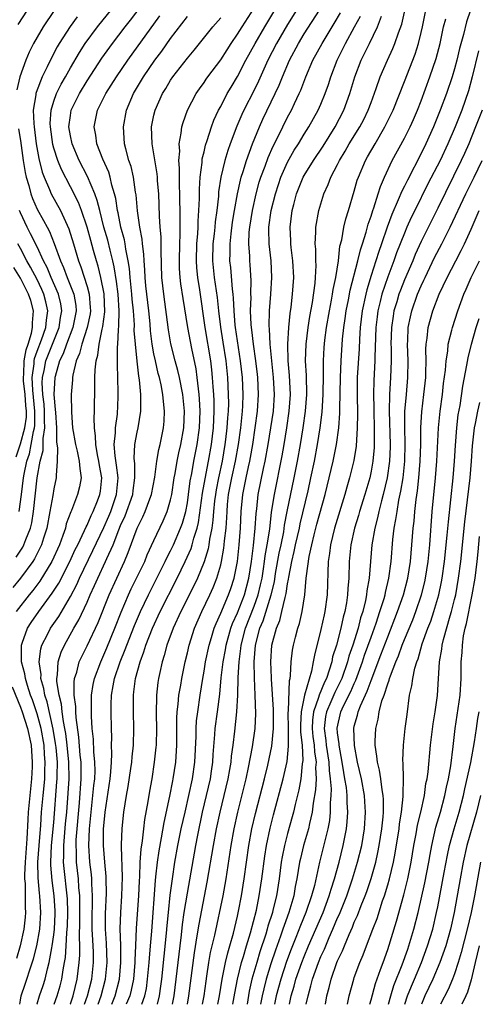
# Model space of a CAD drawing. Units: inches. Extents: x 2619000 to 2622000, y 1479000 to 1482000.
# Drawn here: x 2619955 to 2620010, y 1479000 to 1479118 of the extents above; entities that cross this region are included whole.
import ezdxf

# ---------------------------------------------------------------- set-up
doc = ezdxf.new("R2010")
doc.units = ezdxf.units.IN
doc.header["$MEASUREMENT"] = 0
doc.layers.add('LD26191479_2ft', color=234, linetype='Continuous')

msp = doc.modelspace()

# ---------------------------------------------------------------- linework, layer by layer
at = {"layer": 'LD26191479_2ft'}
for points, elevation in [([(2619956.99, 1479000), (2619957, 1479000.04), (2619957.3, 1479001), (2619957.73, 1479002.27), (2619957.97, 1479003), (2619958.24, 1479004.24), (2619958.45, 1479005), (2619958.75, 1479006.76), (2619958.81, 1479007), (2619959, 1479008.33), (2619959.08, 1479009), (2619959.17, 1479010.83), (2619959.17, 1479011.17), (2619959.06, 1479013), (2619958.8, 1479014.8), (2619958.65, 1479016.65), (2619958.65, 1479017), (2619958.74, 1479019), (2619959, 1479021.74), (2619959.38, 1479026.62), (2619959.41, 1479027), (2619959.4, 1479027.4), (2619959.43, 1479029), (2619959.28, 1479030.72), (2619959.22, 1479031.22), (2619958.94, 1479032.94), (2619958.2, 1479036.2), (2619957.94, 1479037), (2619957.81, 1479037.81), (2619957.47, 1479039), (2619957.48, 1479039.48), (2619957.25, 1479041), (2619957.44, 1479042.56), (2619957.59, 1479043), (2619958.25, 1479044.25), (2619958.62, 1479045), (2619959.59, 1479046.41), (2619961, 1479048.81), (2619961.75, 1479050.25), (2619962.09, 1479051), (2619963.7, 1479054.3), (2619965, 1479057.05), (2619965.59, 1479058.41), (2619965.84, 1479059), (2619966.53, 1479061), (2619966.71, 1479063), (2619966.52, 1479064.52), (2619966.35, 1479065.65), (2619966.25, 1479067), (2619966.4, 1479068.4), (2619966.39, 1479069), (2619966.62, 1479070.62), (2619966.72, 1479072.72), (2619966.73, 1479073.27), (2619966.63, 1479076.63), (2619966.64, 1479077), (2619966.63, 1479078.63), (2619966.67, 1479079), (2619966.74, 1479080.74), (2619966.81, 1479081.19), (2619966.83, 1479083), (2619966.71, 1479085), (2619966.52, 1479086.52), (2619966.25, 1479088.25), (2619966.08, 1479089), (2619965.75, 1479090.25), (2619965.46, 1479091.46), (2619965.01, 1479093), (2619964.5, 1479095), (2619964.21, 1479096.21), (2619963.92, 1479097), (2619963.06, 1479099.06), (2619962.06, 1479101), (2619961.19, 1479103), (2619961, 1479103.94), (2619960.82, 1479105), (2619961, 1479106.37), (2619961.1, 1479107), (2619962.08, 1479109), (2619963, 1479110.51), (2619964.77, 1479113.23), (2619966.02, 1479115), (2619967.55, 1479117), (2619968.2, 1479117.8), (2619970.62, 1479121)], 9856), ([(2619954.93, 1479000), (2619955, 1479000.5), (2619955.09, 1479001), (2619955.57, 1479002.43), (2619955.77, 1479003), (2619956.13, 1479004.13), (2619956.57, 1479005.43), (2619956.96, 1479007), (2619957.33, 1479009), (2619957.46, 1479011), (2619957.34, 1479013), (2619957.29, 1479013.3), (2619957.13, 1479015.13), (2619957.11, 1479017), (2619957.25, 1479019), (2619957.45, 1479021.45), (2619957.54, 1479023), (2619957.72, 1479025), (2619957.85, 1479026.15), (2619957.92, 1479027), (2619957.94, 1479027.94), (2619957.99, 1479029), (2619957.91, 1479029.91), (2619957.84, 1479031), (2619957.48, 1479033), (2619957, 1479034.76), (2619956.44, 1479036.44), (2619956.23, 1479037), (2619955.86, 1479038.14), (2619955.61, 1479039), (2619955.54, 1479039.54), (2619955.15, 1479041), (2619955.12, 1479042.88), (2619955.14, 1479043), (2619955.23, 1479043.23), (2619955.87, 1479045), (2619956.31, 1479045.69), (2619957.21, 1479047), (2619958.81, 1479049.19), (2619959.59, 1479050.41), (2619960.94, 1479053), (2619961.58, 1479054.42), (2619961.88, 1479055), (2619962.7, 1479056.7), (2619962.87, 1479057.13), (2619963, 1479057.36), (2619963.48, 1479058.52), (2619963.74, 1479059), (2619964.24, 1479060.24), (2619964.53, 1479061), (2619964.59, 1479061.41), (2619964.74, 1479063), (2619964.48, 1479064.48), (2619964.41, 1479065), (2619964.25, 1479065.75), (2619964.02, 1479067), (2619964.01, 1479068.01), (2619963.86, 1479069), (2619963.83, 1479070.17), (2619963.88, 1479071), (2619963.92, 1479074.08), (2619963.92, 1479075), (2619963.95, 1479075.95), (2619964.07, 1479077), (2619964.29, 1479077.71), (2619964.43, 1479079), (2619964.8, 1479080.8), (2619964.89, 1479081.11), (2619965.12, 1479082.88), (2619965.03, 1479085.03), (2619964.64, 1479087), (2619964.33, 1479088.33), (2619964.11, 1479089), (2619963.78, 1479090.22), (2619963.43, 1479091.43), (2619963, 1479093.01), (2619962.31, 1479095), (2619961.96, 1479095.96), (2619961, 1479097.83), (2619959.91, 1479099.91), (2619959.47, 1479101), (2619959, 1479102.47), (2619958.89, 1479102.89), (2619958.59, 1479105), (2619958.58, 1479105.42), (2619958.67, 1479107), (2619959, 1479108.11), (2619959.32, 1479109), (2619959.88, 1479110.12), (2619960.39, 1479111), (2619961, 1479112.09), (2619962.08, 1479113.92), (2619962.77, 1479115), (2619964.24, 1479117), (2619967, 1479120.41)], 9854), ([(2619959.06, 1479118.94), (2619957.73, 1479117), (2619957, 1479115.77), (2619956.57, 1479115), (2619956.05, 1479113.95), (2619955.66, 1479113), (2619954.93, 1479111), (2619954.56, 1479109.44)], 9850), ([(2619954.73, 1479117.27), (2619955.85, 1479119)], 9848), ([(2619964.31, 1479000), (2619964.68, 1479001), (2619965.21, 1479003), (2619965.41, 1479005), (2619965.33, 1479007.33), (2619965.2, 1479009), (2619965.19, 1479010.81), (2619965.31, 1479013.31), (2619965.29, 1479015), (2619965.28, 1479015.28), (2619965.1, 1479017), (2619964.94, 1479019), (2619964.96, 1479020.96), (2619965.16, 1479023), (2619965.75, 1479027), (2619965.84, 1479027.84), (2619965.92, 1479029), (2619965.97, 1479029.97), (2619965.93, 1479031), (2619965.94, 1479031.94), (2619965.9, 1479033), (2619965.86, 1479035), (2619965.87, 1479035.87), (2619965.93, 1479037), (2619966.11, 1479038.11), (2619966.29, 1479039), (2619966.96, 1479041), (2619967.55, 1479042.45), (2619967.74, 1479043), (2619968.66, 1479045.34), (2619969.38, 1479047), (2619970.33, 1479049), (2619971.71, 1479051.71), (2619972.35, 1479053), (2619972.55, 1479053.45), (2619973, 1479054.29), (2619973.33, 1479055), (2619974.2, 1479057), (2619974.41, 1479057.59), (2619974.81, 1479059), (2619975, 1479060), (2619975.15, 1479061), (2619975.35, 1479062.65), (2619975.53, 1479063.53), (2619975.78, 1479065), (2619976.17, 1479067), (2619976.46, 1479069), (2619976.54, 1479071), (2619976.47, 1479072.47), (2619976.43, 1479073), (2619976.33, 1479073.67), (2619976.18, 1479075), (2619976.04, 1479076.04), (2619975.53, 1479078.47), (2619975.05, 1479081), (2619974.49, 1479084.49), (2619974.24, 1479086.24), (2619974.16, 1479087), (2619974.08, 1479088.08), (2619974.06, 1479089), (2619974.09, 1479091), (2619974.14, 1479092.14), (2619974.14, 1479093), (2619974.15, 1479094.15), (2619974.09, 1479097), (2619974.05, 1479097.95), (2619974.05, 1479099), (2619974.08, 1479100.08), (2619974, 1479101), (2619974.09, 1479102.09), (2619974.02, 1479103), (2619974.28, 1479104.28), (2619974.34, 1479105), (2619974.48, 1479105.52), (2619975.03, 1479107), (2619976.07, 1479109), (2619976.44, 1479109.56), (2619977, 1479110.32), (2619977.26, 1479110.74), (2619977.45, 1479111), (2619979, 1479113.05), (2619979.75, 1479114.25), (2619980.24, 1479115), (2619981, 1479116.09), (2619981.56, 1479117), (2619983, 1479119.23)], 9864), ([(2619965.96, 1479000), (2619966.35, 1479001), (2619966.86, 1479003), (2619967.05, 1479005), (2619967.03, 1479007.03), (2619966.97, 1479009.03), (2619967.03, 1479010.97), (2619967.17, 1479013), (2619967.23, 1479015.23), (2619967.11, 1479018.89), (2619967.13, 1479019.13), (2619967.19, 1479021), (2619967.36, 1479022.64), (2619967.41, 1479023), (2619967.73, 1479025), (2619967.93, 1479026.07), (2619968.24, 1479028.24), (2619968.34, 1479029), (2619968.38, 1479029.62), (2619968.54, 1479031), (2619968.61, 1479033), (2619968.55, 1479035), (2619968.54, 1479037), (2619968.61, 1479037.39), (2619968.79, 1479039), (2619969.34, 1479041), (2619969.8, 1479042.2), (2619970.03, 1479043), (2619970.82, 1479045), (2619971.75, 1479047), (2619973.8, 1479051), (2619974.75, 1479053), (2619975.45, 1479054.55), (2619975.58, 1479055), (2619975.77, 1479055.77), (2619976.18, 1479057), (2619976.34, 1479057.66), (2619976.83, 1479061.17), (2619977.12, 1479062.88), (2619977.53, 1479065), (2619977.89, 1479067), (2619978.13, 1479069), (2619978.23, 1479071), (2619978.21, 1479072.21), (2619978.18, 1479073), (2619978.09, 1479073.91), (2619978.03, 1479075), (2619977.94, 1479075.94), (2619977.8, 1479077), (2619977.14, 1479081), (2619976.49, 1479085.51), (2619976.25, 1479087), (2619976.13, 1479088.13), (2619976.08, 1479089), (2619976.13, 1479091), (2619976.25, 1479092.25), (2619976.28, 1479093), (2619976.29, 1479093.71), (2619976.39, 1479095), (2619976.45, 1479096.45), (2619976.44, 1479097.56), (2619976.54, 1479099), (2619976.77, 1479100.77), (2619976.79, 1479101.2), (2619977, 1479102.02), (2619977.17, 1479102.83), (2619977.37, 1479103.37), (2619977.88, 1479105), (2619978.18, 1479105.82), (2619978.74, 1479107), (2619979, 1479107.47), (2619979.78, 1479109), (2619980.23, 1479109.77), (2619981, 1479111.03), (2619982.02, 1479113), (2619983.12, 1479115), (2619984.28, 1479117), (2619985.47, 1479119)], 9866), ([(2619988.08, 1479119), (2619987, 1479117.26), (2619985.67, 1479115), (2619984.65, 1479113), (2619983.52, 1479110.48), (2619983, 1479109.42), (2619981.76, 1479107), (2619981.52, 1479106.48), (2619980.92, 1479105.08), (2619980.13, 1479103), (2619979.83, 1479102.17), (2619979.49, 1479101), (2619979.02, 1479098.98), (2619978.75, 1479097.25), (2619978.72, 1479096.72), (2619978.52, 1479095), (2619978.34, 1479093.66), (2619978.29, 1479093), (2619978.21, 1479092.21), (2619978.07, 1479091), (2619978.01, 1479089), (2619978.22, 1479087), (2619978.58, 1479084.58), (2619978.74, 1479083), (2619978.97, 1479081.03), (2619979.26, 1479079.26), (2619979.6, 1479077), (2619979.79, 1479075), (2619979.89, 1479073), (2619979.91, 1479071.91), (2619979.88, 1479071), (2619979.81, 1479070.19), (2619979.74, 1479069), (2619979.58, 1479067.58), (2619979.51, 1479067), (2619979.16, 1479065), (2619978.72, 1479063), (2619978.44, 1479061.56), (2619978.36, 1479061), (2619978.27, 1479060.27), (2619978.13, 1479059), (2619978.06, 1479057.94), (2619977.92, 1479057), (2619977.65, 1479055.65), (2619977.57, 1479055), (2619977.49, 1479054.51), (2619977, 1479052.96), (2619976.22, 1479051), (2619975.83, 1479050.17), (2619974.22, 1479047), (2619973.3, 1479045), (2619972.55, 1479043), (2619972.24, 1479041.76), (2619971.99, 1479041), (2619971.7, 1479039.7), (2619971.56, 1479039), (2619971.48, 1479038.52), (2619971.3, 1479037), (2619971.26, 1479034.74), (2619971.3, 1479033), (2619971.25, 1479031), (2619971.23, 1479030.77), (2619971.04, 1479029), (2619970.74, 1479027), (2619970.48, 1479025.52), (2619970.28, 1479024.28), (2619969.88, 1479022.12), (2619969.73, 1479021), (2619969.58, 1479019.58), (2619969.42, 1479018.58), (2619969.32, 1479017), (2619969.25, 1479015.25), (2619969.21, 1479014.79), (2619969.13, 1479013), (2619968.88, 1479009.12), (2619968.81, 1479007), (2619968.72, 1479005.28), (2619968.73, 1479005), (2619968.54, 1479003), (2619968.29, 1479001.71), (2619968.1, 1479001), (2619967.69, 1479000)], 9868), ([(2619969.54, 1479000), (2619969.9, 1479001), (2619970.09, 1479001.91), (2619970.24, 1479003), (2619970.44, 1479005), (2619970.46, 1479005.54), (2619970.6, 1479007), (2619970.74, 1479008.74), (2619971.18, 1479014.82), (2619971.24, 1479015.24), (2619971.43, 1479017), (2619971.62, 1479018.38), (2619971.91, 1479019.91), (2619972.23, 1479021.77), (2619972.9, 1479024.9), (2619973.26, 1479026.74), (2619973.32, 1479027), (2619973.63, 1479029), (2619973.65, 1479029.65), (2619973.75, 1479031), (2619973.75, 1479034.25), (2619973.79, 1479035), (2619973.91, 1479035.91), (2619973.99, 1479037), (2619974.21, 1479038.21), (2619974.33, 1479039), (2619974.74, 1479041), (2619975, 1479042.05), (2619975.22, 1479043), (2619975.86, 1479045), (2619976.73, 1479047), (2619977.69, 1479049), (2619978.1, 1479049.9), (2619978.54, 1479051), (2619979, 1479052.58), (2619979.1, 1479053), (2619979.39, 1479054.61), (2619979.43, 1479055), (2619979.46, 1479055.46), (2619979.63, 1479057), (2619979.72, 1479058.28), (2619979.75, 1479059), (2619979.81, 1479059.81), (2619979.94, 1479061), (2619980.32, 1479063), (2619980.77, 1479065), (2619981.13, 1479067), (2619981.39, 1479069), (2619981.59, 1479071), (2619981.63, 1479071.63), (2619981.67, 1479073), (2619981.59, 1479075), (2619981.38, 1479077), (2619980.76, 1479081), (2619980.73, 1479081.27), (2619980.59, 1479083), (2619980.53, 1479084.53), (2619980.48, 1479085), (2619980.4, 1479085.6), (2619980.19, 1479088.19), (2619980.09, 1479089), (2619980.11, 1479089.89), (2619980.11, 1479091), (2619980.23, 1479092.23), (2619980.41, 1479093.59), (2619980.64, 1479095), (2619981, 1479097), (2619981.36, 1479098.64), (2619981.46, 1479099), (2619981.69, 1479099.69), (2619982.07, 1479101), (2619982.81, 1479103), (2619983.63, 1479105), (2619984.06, 1479105.94), (2619985.53, 1479109), (2619985.99, 1479110.01), (2619986.39, 1479111), (2619987.24, 1479113), (2619988.3, 1479115), (2619989, 1479116.13), (2619990.83, 1479119)], 9870), ([(2619971.41, 1479000), (2619971.67, 1479001), (2619971.84, 1479002.16), (2619971.95, 1479003), (2619972.51, 1479008.51), (2619972.58, 1479009.42), (2619972.73, 1479011), (2619972.95, 1479013.05), (2619973.21, 1479015), (2619973.52, 1479017), (2619973.88, 1479019), (2619974.28, 1479021), (2619974.72, 1479023), (2619975.62, 1479027), (2619975.91, 1479029), (2619976.04, 1479032.04), (2619976.04, 1479033), (2619976.09, 1479033.91), (2619976.24, 1479035), (2619976.53, 1479037), (2619976.84, 1479039), (2619977, 1479039.86), (2619977.19, 1479041), (2619977.61, 1479043), (2619977.89, 1479043.89), (2619978.22, 1479045), (2619978.44, 1479045.56), (2619979, 1479046.8), (2619979.93, 1479049), (2619980.22, 1479049.78), (2619980.62, 1479051), (2619981.01, 1479053), (2619981.22, 1479055), (2619981.36, 1479057), (2619981.45, 1479059), (2619981.64, 1479061), (2619982.04, 1479063), (2619982.33, 1479064.33), (2619982.49, 1479065), (2619982.57, 1479065.43), (2619982.85, 1479067), (2619983.14, 1479069), (2619983.41, 1479071), (2619983.53, 1479073), (2619983.43, 1479075), (2619983.39, 1479075.39), (2619983.21, 1479077), (2619982.93, 1479079), (2619982.72, 1479080.72), (2619982.68, 1479081), (2619982.65, 1479081.35), (2619982.58, 1479083), (2619982.63, 1479084.63), (2619982.61, 1479085), (2619982.63, 1479086.63), (2619982.52, 1479088.52), (2619982.47, 1479089), (2619982.47, 1479089.53), (2619982.38, 1479091), (2619982.42, 1479092.43), (2619982.48, 1479093), (2619982.79, 1479095), (2619983.25, 1479097), (2619983.62, 1479098.38), (2619983.82, 1479099), (2619984.31, 1479100.31), (2619984.67, 1479101.33), (2619985.28, 1479102.72), (2619985.88, 1479103.88), (2619987, 1479106.16), (2619987.46, 1479107), (2619987.83, 1479107.83), (2619988.39, 1479109), (2619988.58, 1479109.42), (2619989.18, 1479111), (2619990.05, 1479113), (2619991.13, 1479115), (2619992.6, 1479117.4), (2619993.35, 1479118.65)], 9872), ([(2619976.83, 1479000), (2619977.02, 1479001), (2619977.25, 1479002.75), (2619977.35, 1479003.35), (2619977.59, 1479005), (2619977.79, 1479006.21), (2619978.28, 1479008.28), (2619979.28, 1479013), (2619979.64, 1479015), (2619980.25, 1479019), (2619980.61, 1479021), (2619981.05, 1479023), (2619982.04, 1479027), (2619982.33, 1479028.33), (2619982.8, 1479030.8), (2619983.11, 1479033), (2619983.19, 1479034.81), (2619983.14, 1479037), (2619983.06, 1479039.06), (2619983.01, 1479041), (2619983.17, 1479043), (2619983.7, 1479045), (2619984.09, 1479045.91), (2619985.03, 1479049), (2619985.42, 1479050.58), (2619985.57, 1479051.57), (2619986.01, 1479053.99), (2619986.23, 1479055), (2619986.54, 1479056.54), (2619986.65, 1479057.35), (2619986.96, 1479059), (2619987.79, 1479063), (2619988.18, 1479065), (2619988.54, 1479067), (2619988.86, 1479069), (2619989.14, 1479071), (2619989.3, 1479073), (2619989.27, 1479075.27), (2619989.17, 1479077), (2619989.22, 1479079), (2619989.47, 1479081), (2619989.67, 1479082.33), (2619989.98, 1479083.98), (2619990.3, 1479086.3), (2619990.35, 1479087), (2619990.41, 1479088.41), (2619990.39, 1479089), (2619990.38, 1479090.38), (2619990.32, 1479091), (2619990.4, 1479092.4), (2619990.39, 1479093), (2619990.74, 1479095), (2619991.35, 1479097), (2619991.88, 1479098.12), (2619992.2, 1479099), (2619993, 1479100.53), (2619993.22, 1479101), (2619993.9, 1479102.1), (2619994.39, 1479103), (2619995.65, 1479105), (2619996.12, 1479105.88), (2619996.66, 1479107), (2619997, 1479107.95), (2619997.62, 1479109.62), (2619998.1, 1479111), (2619998.97, 1479113), (2619999.61, 1479114.39), (2619999.85, 1479115), (2620000.28, 1479116.28), (2620000.68, 1479117.32), (2620001.1, 1479119.1)], 9878), ([(2619978.67, 1479000), (2619978.85, 1479001), (2619979.16, 1479003), (2619979.57, 1479005), (2619979.83, 1479006.17), (2619980.09, 1479007), (2619980.51, 1479008.51), (2619981, 1479010.56), (2619981.13, 1479011.13), (2619981.49, 1479013), (2619981.81, 1479015), (2619982.38, 1479019), (2619982.74, 1479021), (2619983.16, 1479022.84), (2619984.24, 1479027), (2619984.64, 1479028.64), (2619985.11, 1479030.89), (2619985.3, 1479033), (2619985.3, 1479035.3), (2619985.07, 1479038.93), (2619985.07, 1479039.07), (2619984.98, 1479041), (2619985.13, 1479043), (2619985.67, 1479045), (2619986.07, 1479045.93), (2619986.33, 1479047), (2619986.7, 1479048.7), (2619986.84, 1479049.16), (2619987, 1479050.34), (2619987.11, 1479050.89), (2619987.14, 1479051.14), (2619987.51, 1479053), (2619987.81, 1479054.19), (2619987.97, 1479055), (2619988.42, 1479057), (2619988.51, 1479057.49), (2619989.47, 1479061.47), (2619989.81, 1479063), (2619990.22, 1479065), (2619990.6, 1479067), (2619990.92, 1479069), (2619991.15, 1479070.85), (2619991.28, 1479073), (2619991.32, 1479075.32), (2619991.31, 1479077), (2619991.39, 1479078.61), (2619991.48, 1479079.48), (2619991.67, 1479081), (2619992.01, 1479083), (2619992.27, 1479084.27), (2619992.4, 1479085), (2619992.46, 1479085.54), (2619992.78, 1479087), (2619993.09, 1479089), (2619993.28, 1479090.72), (2619993.49, 1479091.49), (2619993.75, 1479093), (2619993.98, 1479094.02), (2619994.3, 1479095), (2619995, 1479097.31), (2619995.36, 1479098.64), (2619995.49, 1479099), (2619996.32, 1479101), (2619996.58, 1479101.42), (2619997.48, 1479103), (2619998.67, 1479105), (2619999.64, 1479107), (2620001, 1479110.45), (2620002.27, 1479113.73), (2620002.68, 1479115), (2620003, 1479116.29), (2620003.17, 1479117), (2620003.57, 1479119)], 9880), ([(2620008.91, 1479119), (2620008.43, 1479117.57), (2620008.06, 1479116.06), (2620007.6, 1479114.4), (2620007.28, 1479113), (2620007, 1479111.98), (2620006.71, 1479111), (2620006.03, 1479109), (2620005.3, 1479107), (2620004.5, 1479105), (2620003.58, 1479103), (2620003, 1479101.83), (2620001.35, 1479098.65), (2620001, 1479097.93), (2620000.68, 1479097.32), (2620000.27, 1479096.27), (2619999.49, 1479094.51), (2619998.94, 1479093), (2619998.26, 1479091), (2619997.92, 1479090.08), (2619997.59, 1479089), (2619997, 1479087.23), (2619996.49, 1479085.51), (2619996.37, 1479085), (2619995.95, 1479083), (2619995.71, 1479081), (2619995.61, 1479079.61), (2619995.56, 1479078.44), (2619995.36, 1479075), (2619995.33, 1479073), (2619995.37, 1479070.63), (2619995.36, 1479069), (2619995.21, 1479066.79), (2619994.93, 1479065.07), (2619994.43, 1479063), (2619994.1, 1479061.9), (2619993.85, 1479061), (2619992.62, 1479057), (2619992.14, 1479055), (2619992.03, 1479053.97), (2619991.88, 1479053), (2619991.73, 1479049), (2619991.46, 1479047), (2619991.37, 1479046.63), (2619991, 1479044.87), (2619990.21, 1479041.79), (2619990.08, 1479041), (2619989.86, 1479039.86), (2619989.02, 1479037), (2619988.62, 1479035), (2619988.57, 1479033.43), (2619988.57, 1479032.57), (2619988.74, 1479031), (2619988.83, 1479029.17), (2619988.77, 1479028.77), (2619988.58, 1479027), (2619988.34, 1479025.66), (2619987.9, 1479023.9), (2619987.71, 1479023), (2619987.57, 1479022.43), (2619987, 1479020.44), (2619986.63, 1479019), (2619986.35, 1479017.65), (2619986.24, 1479017), (2619985.98, 1479015), (2619985.67, 1479013), (2619985.25, 1479011.25), (2619985.19, 1479011), (2619984.66, 1479009.34), (2619984.57, 1479009), (2619984.39, 1479008.39), (2619983.7, 1479006.3), (2619983.31, 1479005), (2619982.74, 1479003), (2619982.42, 1479001.58), (2619982.15, 1479000)], 9884), ([(2619961.82, 1479118.18), (2619960.96, 1479117.04), (2619959.64, 1479115), (2619959.4, 1479114.6), (2619958.71, 1479113.29), (2619958.21, 1479112.21), (2619957.62, 1479111), (2619956.88, 1479109.12), (2619956.85, 1479109), (2619956.84, 1479108.84), (2619956.55, 1479107), (2619956.6, 1479105.4), (2619956.65, 1479105), (2619956.91, 1479103), (2619957.22, 1479101.22), (2619957.61, 1479099.61), (2619957.84, 1479099), (2619958.5, 1479097.5), (2619958.7, 1479097), (2619959.8, 1479095), (2619960.82, 1479092.82), (2619961.37, 1479091), (2619961.95, 1479089), (2619962.25, 1479088.25), (2619963, 1479085.9), (2619963.25, 1479085), (2619963.38, 1479083.38), (2619963.4, 1479083), (2619963.35, 1479082.65), (2619963.01, 1479081), (2619962.35, 1479079), (2619962.1, 1479077.9), (2619961.7, 1479077), (2619961.29, 1479075.29), (2619961.25, 1479075), (2619961.25, 1479074.75), (2619961.1, 1479073), (2619961.14, 1479070.86), (2619961.26, 1479069), (2619961.59, 1479067), (2619961.8, 1479066.2), (2619962.06, 1479065), (2619962.11, 1479064.11), (2619962.29, 1479063), (2619962.08, 1479061.92), (2619961.86, 1479061), (2619961.12, 1479059.12), (2619961.04, 1479058.96), (2619960.5, 1479057.5), (2619960.39, 1479057), (2619960.09, 1479056.09), (2619959.68, 1479055), (2619958.77, 1479053), (2619957.34, 1479050.66), (2619956.48, 1479049.52), (2619956.04, 1479049), (2619954.48, 1479047)], 9852), ([(2619959.06, 1479000), (2619959.41, 1479001), (2619959.77, 1479002.23), (2619959.98, 1479003), (2619960.14, 1479004.14), (2619960.3, 1479005), (2619960.4, 1479005.6), (2619960.49, 1479007), (2619960.57, 1479008.57), (2619960.62, 1479009), (2619960.64, 1479009.36), (2619960.69, 1479011), (2619960.64, 1479012.64), (2619960.62, 1479013), (2619960.24, 1479016.24), (2619960.18, 1479017), (2619960.22, 1479017.78), (2619960.2, 1479019), (2619960.42, 1479021.58), (2619960.56, 1479023), (2619960.74, 1479025.26), (2619960.83, 1479027), (2619960.8, 1479029), (2619960.6, 1479031), (2619960.43, 1479032.43), (2619960.34, 1479033), (2619960.17, 1479033.83), (2619960.02, 1479035), (2619959.92, 1479035.92), (2619959.64, 1479037), (2619959.37, 1479038.63), (2619959.36, 1479039), (2619959.45, 1479039.45), (2619959.51, 1479041), (2619959.87, 1479042.13), (2619960.28, 1479043), (2619961.41, 1479045), (2619962, 1479046), (2619963, 1479048.13), (2619963.37, 1479049), (2619963.89, 1479050.11), (2619964.26, 1479051), (2619965.2, 1479053), (2619965.34, 1479053.34), (2619966.1, 1479055), (2619966.78, 1479056.78), (2619967, 1479057.3), (2619967.54, 1479058.46), (2619968.47, 1479061), (2619968.51, 1479061.49), (2619968.73, 1479063), (2619968.71, 1479064.71), (2619968.67, 1479065), (2619968.64, 1479065.36), (2619968.73, 1479067), (2619969, 1479068.46), (2619969.12, 1479069), (2619969.44, 1479071), (2619969.41, 1479071.41), (2619969.43, 1479073), (2619969.27, 1479074.73), (2619969.18, 1479075.18), (2619968.98, 1479076.98), (2619968.78, 1479079), (2619968.65, 1479080.65), (2619968.67, 1479081.33), (2619968.55, 1479083), (2619968.4, 1479084.4), (2619968.37, 1479085), (2619968.15, 1479087), (2619968.07, 1479088.07), (2619967.92, 1479089), (2619967.63, 1479090.37), (2619967.56, 1479091), (2619967.48, 1479091.48), (2619967.04, 1479093), (2619966.72, 1479094.72), (2619966.64, 1479095), (2619966.44, 1479096.44), (2619966.29, 1479097), (2619965.97, 1479098.03), (2619965.75, 1479099), (2619965.58, 1479099.58), (2619964.86, 1479101.14), (2619964.14, 1479103), (2619964.02, 1479104.02), (2619963.83, 1479105), (2619964.25, 1479107), (2619965.24, 1479109), (2619966.5, 1479111), (2619967.86, 1479113), (2619971.7, 1479118.3)], 9858), ([(2619960.97, 1479000), (2619961, 1479000.07), (2619961.32, 1479001), (2619961.82, 1479003), (2619962.06, 1479005), (2619962.12, 1479005.88), (2619962.11, 1479007), (2619962.07, 1479008.07), (2619962.14, 1479009.86), (2619962.14, 1479012.14), (2619962.12, 1479013), (2619962.02, 1479013.99), (2619961.96, 1479015), (2619961.73, 1479017), (2619961.71, 1479018.29), (2619961.67, 1479019), (2619961.7, 1479019.7), (2619962.1, 1479024.1), (2619962.3, 1479027), (2619962.28, 1479029), (2619962.18, 1479029.82), (2619961.99, 1479031.99), (2619961.67, 1479034.33), (2619961.63, 1479035), (2619961.63, 1479035.63), (2619961.44, 1479037), (2619961.43, 1479038.57), (2619961.49, 1479039), (2619961.75, 1479039.75), (2619962.06, 1479041), (2619962.36, 1479041.64), (2619963, 1479042.91), (2619964.3, 1479045.7), (2619965.63, 1479049), (2619966.54, 1479051), (2619967.47, 1479053), (2619967.93, 1479054.07), (2619968.98, 1479057), (2619969.66, 1479058.34), (2619969.95, 1479059), (2619970.5, 1479060.5), (2619970.71, 1479061), (2619971.09, 1479063.09), (2619971.34, 1479065), (2619971.58, 1479066.42), (2619971.74, 1479067), (2619972.15, 1479069), (2619972.22, 1479069.78), (2619972.28, 1479071), (2619972.14, 1479072.14), (2619972.08, 1479073), (2619971.86, 1479074.14), (2619971.66, 1479075), (2619971.51, 1479075.51), (2619971.17, 1479077), (2619971, 1479077.84), (2619970.8, 1479079), (2619970.6, 1479080.6), (2619970.54, 1479081.46), (2619970.38, 1479083), (2619970.03, 1479085.97), (2619969.93, 1479087), (2619969.9, 1479087.9), (2619969.81, 1479089), (2619969.78, 1479089.78), (2619969.62, 1479091), (2619969.58, 1479091.58), (2619969.29, 1479093), (2619969.02, 1479094.98), (2619968.87, 1479096.87), (2619968.8, 1479097.2), (2619968.54, 1479099), (2619968.26, 1479100.26), (2619968.01, 1479101), (2619967.63, 1479102.37), (2619967.49, 1479103), (2619967.35, 1479105), (2619967.73, 1479107), (2619968.57, 1479109), (2619969.75, 1479111), (2619971.11, 1479113), (2619971.93, 1479114.07), (2619973, 1479115.58), (2619975, 1479118.21)], 9860), ([(2619962.69, 1479000), (2619963.05, 1479001), (2619963.55, 1479003), (2619963.76, 1479005), (2619963.75, 1479006.25), (2619963.72, 1479007), (2619963.67, 1479007.67), (2619963.62, 1479009), (2619963.61, 1479011), (2619963.64, 1479011.64), (2619963.65, 1479013), (2619963.57, 1479014.43), (2619963.56, 1479015), (2619963.52, 1479015.52), (2619963.33, 1479017), (2619963.19, 1479019), (2619963.28, 1479021), (2619963.48, 1479023), (2619963.7, 1479025), (2619963.8, 1479026.2), (2619963.9, 1479027), (2619963.94, 1479027.94), (2619963.93, 1479029), (2619963.8, 1479030.2), (2619963.75, 1479031.75), (2619963.61, 1479033), (2619963.52, 1479034.48), (2619963.51, 1479035), (2619963.53, 1479035.53), (2619963.53, 1479037), (2619963.73, 1479038.27), (2619963.88, 1479039), (2619964.62, 1479041), (2619965, 1479041.83), (2619965.35, 1479042.65), (2619966.3, 1479045), (2619967.06, 1479046.94), (2619967.95, 1479049), (2619968.28, 1479049.72), (2619969.89, 1479053), (2619970.2, 1479053.8), (2619971, 1479055.53), (2619972.12, 1479057.88), (2619972.6, 1479059), (2619973, 1479060.38), (2619973.14, 1479061), (2619973.43, 1479063), (2619973.53, 1479063.53), (2619973.78, 1479065), (2619973.98, 1479066.02), (2619974.22, 1479067), (2619974.57, 1479069), (2619974.66, 1479071), (2619974.47, 1479073), (2619974.08, 1479075), (2619973.87, 1479075.87), (2619973.56, 1479077), (2619973.04, 1479079.04), (2619972.74, 1479080.74), (2619972.17, 1479085), (2619971.95, 1479087), (2619971.85, 1479090.15), (2619971.85, 1479091.85), (2619971.75, 1479093), (2619971.66, 1479094.34), (2619971.57, 1479097), (2619971.44, 1479098.56), (2619971.42, 1479099), (2619971.38, 1479099.38), (2619970.77, 1479103), (2619970.72, 1479105), (2619971, 1479106.42), (2619971.13, 1479107), (2619972.03, 1479109), (2619972.41, 1479109.59), (2619973, 1479110.62), (2619973.25, 1479111), (2619975, 1479113.24), (2619975.81, 1479114.19), (2619978.06, 1479117), (2619979, 1479118.05)], 9862), ([(2619973.22, 1479000), (2619973.42, 1479001), (2619973.68, 1479003), (2619974.13, 1479007), (2619974.3, 1479008.3), (2619974.43, 1479009.57), (2619974.63, 1479011), (2619975, 1479013.32), (2619976, 1479019), (2619976.24, 1479020.24), (2619976.83, 1479023), (2619977.77, 1479027), (2619977.91, 1479027.91), (2619978.07, 1479029), (2619978.11, 1479029.89), (2619978.31, 1479032.31), (2619978.34, 1479033), (2619978.62, 1479035), (2619978.89, 1479037.11), (2619979.07, 1479039.07), (2619979.29, 1479041), (2619979.56, 1479042.44), (2619979.64, 1479043), (2619980.21, 1479045), (2619980.42, 1479045.58), (2619981, 1479046.86), (2619981.83, 1479049), (2619982.38, 1479051), (2619982.69, 1479053), (2619982.93, 1479054.93), (2619983.13, 1479057), (2619983.24, 1479058.76), (2619983.31, 1479059.31), (2619983.5, 1479061), (2619984.13, 1479064.13), (2619984.33, 1479065), (2619984.69, 1479067), (2619985.01, 1479069), (2619985.3, 1479071), (2619985.42, 1479073), (2619985.32, 1479075), (2619985.1, 1479077), (2619984.93, 1479079), (2619984.85, 1479080.85), (2619984.82, 1479081.18), (2619984.85, 1479083), (2619985.01, 1479085), (2619985.13, 1479087), (2619985.04, 1479089), (2619984.81, 1479091), (2619984.76, 1479092.76), (2619984.77, 1479093), (2619985.03, 1479095), (2619985.54, 1479097), (2619985.9, 1479098.1), (2619986.21, 1479099), (2619987, 1479100.81), (2619987.79, 1479102.21), (2619988.31, 1479103), (2619989, 1479104.14), (2619989.56, 1479105), (2619990.67, 1479107), (2619991, 1479107.74), (2619991.52, 1479109), (2619991.9, 1479110.1), (2619992.18, 1479111), (2619992.94, 1479113), (2619993.63, 1479114.37), (2619993.93, 1479115), (2619995.03, 1479117), (2619995.75, 1479118.25)], 9874), ([(2619975.01, 1479000), (2619975.19, 1479001), (2619975.84, 1479006.16), (2619976.19, 1479008.19), (2619976.4, 1479009.6), (2619977.38, 1479014.62), (2619978.12, 1479019), (2619978.5, 1479021), (2619978.94, 1479023), (2619979.9, 1479027), (2619980.1, 1479028.1), (2619980.24, 1479029), (2619980.3, 1479029.7), (2619980.48, 1479031), (2619980.69, 1479032.69), (2619980.94, 1479035), (2619981.05, 1479037), (2619981.1, 1479039.1), (2619981.19, 1479041), (2619981.41, 1479042.59), (2619981.44, 1479043), (2619981.97, 1479045), (2619983, 1479047.65), (2619983.48, 1479049), (2619983.78, 1479050.22), (2619983.95, 1479051), (2619984.13, 1479052.13), (2619984.26, 1479053), (2619984.33, 1479053.67), (2619984.58, 1479055), (2619984.86, 1479056.86), (2619985.09, 1479058.91), (2619985.43, 1479061), (2619986.35, 1479065.65), (2619986.59, 1479067), (2619986.92, 1479069), (2619987.21, 1479071), (2619987.35, 1479073), (2619987.25, 1479075.25), (2619987.09, 1479077), (2619987.04, 1479079), (2619987.15, 1479081), (2619987.31, 1479082.69), (2619987.43, 1479083.43), (2619987.61, 1479085), (2619987.74, 1479087), (2619987.64, 1479089), (2619987.44, 1479090.56), (2619987.39, 1479091), (2619987.39, 1479091.39), (2619987.3, 1479093), (2619987.55, 1479095), (2619987.74, 1479095.74), (2619988.09, 1479097), (2619988.88, 1479099), (2619989, 1479099.21), (2619990.11, 1479101), (2619991.28, 1479102.72), (2619992.7, 1479105), (2619993.75, 1479107), (2619994.46, 1479109), (2619995.05, 1479111), (2619995.82, 1479113), (2619996.22, 1479113.78), (2619996.8, 1479115), (2619997.79, 1479117), (2619998.26, 1479118.26)], 9876), ([(2619980.45, 1479000), (2619980.68, 1479001.32), (2619981.01, 1479002.99), (2619981.5, 1479005), (2619981.73, 1479005.73), (2619982.08, 1479007), (2619982.56, 1479008.56), (2619983.27, 1479011.27), (2619983.61, 1479013), (2619983.91, 1479015), (2619984.28, 1479017.72), (2619984.49, 1479019), (2619984.92, 1479021.08), (2619985.33, 1479022.67), (2619986.49, 1479027), (2619986.94, 1479029.06), (2619987.12, 1479030.88), (2619987.1, 1479031.1), (2619987.11, 1479033), (2619987.09, 1479034.91), (2619987.12, 1479035.12), (2619987.23, 1479038.77), (2619987.3, 1479039), (2619987.37, 1479039.37), (2619987.44, 1479041), (2619987.61, 1479042.39), (2619987.72, 1479043), (2619987.95, 1479043.95), (2619988.22, 1479045), (2619988.42, 1479045.58), (2619988.75, 1479047), (2619989.07, 1479049), (2619989.25, 1479051), (2619989.27, 1479051.27), (2619989.59, 1479053.59), (2619989.9, 1479055), (2619990.19, 1479056.19), (2619990.52, 1479057.48), (2619991.5, 1479061), (2619992, 1479063), (2619992.47, 1479065), (2619992.87, 1479067), (2619993.14, 1479069), (2619993.26, 1479070.74), (2619993.26, 1479071.26), (2619993.34, 1479075), (2619993.42, 1479077), (2619993.6, 1479079.6), (2619993.75, 1479081), (2619993.92, 1479082.08), (2619994.04, 1479083), (2619994.3, 1479084.3), (2619994.52, 1479085.48), (2619995.43, 1479089), (2619995.72, 1479090.28), (2619995.96, 1479091), (2619996.41, 1479092.41), (2619996.65, 1479093.35), (2619997, 1479094.33), (2619997.21, 1479095), (2619997.34, 1479095.34), (2619997.86, 1479097), (2619998.12, 1479097.88), (2619998.61, 1479099), (2619999.55, 1479101), (2620001, 1479103.66), (2620001.68, 1479105), (2620002.1, 1479105.9), (2620002.57, 1479107), (2620003, 1479108.12), (2620004.05, 1479111), (2620004.8, 1479113.2), (2620005.27, 1479115), (2620005.7, 1479117), (2620005.94, 1479117.94)], 9882), ([(2620009.88, 1479114.12), (2620009.13, 1479111), (2620008.68, 1479109.32), (2620007.86, 1479107), (2620007.07, 1479105), (2620006.21, 1479103), (2620005.27, 1479101), (2620003.82, 1479098.18), (2620002.23, 1479095), (2620001.82, 1479094.18), (2620001.3, 1479093), (2620001, 1479092.3), (2620000.07, 1479089.93), (2619999.74, 1479089), (2619999, 1479087.08), (2619998.31, 1479085), (2619998.11, 1479084.11), (2619997.83, 1479083), (2619997.73, 1479082.27), (2619997.59, 1479081), (2619997.45, 1479077.45), (2619997.45, 1479077), (2619997.33, 1479074.67), (2619997.29, 1479073), (2619997.33, 1479071.33), (2619997.32, 1479071), (2619997.38, 1479069), (2619997.36, 1479067.36), (2619997.37, 1479067), (2619997.36, 1479066.64), (2619997.21, 1479065), (2619997, 1479063.79), (2619996.84, 1479063), (2619996.25, 1479061), (2619995.62, 1479059), (2619995.49, 1479058.51), (2619995.04, 1479057), (2619994.6, 1479055), (2619994.39, 1479053), (2619994.33, 1479051), (2619994.22, 1479049.78), (2619994.19, 1479049), (2619994.06, 1479048.06), (2619993.86, 1479047), (2619993.67, 1479046.33), (2619993.39, 1479045), (2619992.85, 1479043), (2619992.4, 1479041.6), (2619992.29, 1479041), (2619992, 1479040), (2619991.65, 1479039), (2619991.43, 1479038.57), (2619990.77, 1479037), (2619990.71, 1479036.71), (2619990.1, 1479035), (2619989.99, 1479034.01), (2619989.97, 1479033), (2619990.05, 1479032.05), (2619990.19, 1479031), (2619990.22, 1479030.22), (2619990.41, 1479029), (2619990.36, 1479028.36), (2619990.41, 1479027), (2619990.35, 1479025.65), (2619990.06, 1479024.06), (2619989.96, 1479023), (2619989.63, 1479021.63), (2619989.51, 1479021), (2619988.93, 1479019), (2619988.55, 1479017.45), (2619988.45, 1479017), (2619988.13, 1479015), (2619987.92, 1479014.08), (2619987.74, 1479013), (2619987.16, 1479011), (2619986.58, 1479009.42), (2619986.45, 1479009), (2619986.16, 1479008.16), (2619985.54, 1479006.46), (2619985, 1479004.85), (2619984.44, 1479003), (2619984.15, 1479001.85), (2619983.96, 1479001), (2619983.78, 1479000)], 9886), ([(2620010.31, 1479107), (2620009.52, 1479105), (2620008.7, 1479103), (2620008.18, 1479101.82), (2620007.81, 1479101), (2620005, 1479095.3), (2620003, 1479091.29), (2620002.28, 1479089.72), (2620001.99, 1479089), (2620001, 1479086.72), (2620000.52, 1479085.49), (2620000.34, 1479085), (2620000.09, 1479084.09), (2619999.75, 1479083), (2619999.64, 1479082.36), (2619999.45, 1479081), (2619999.39, 1479079), (2619999.41, 1479078.59), (2619999.42, 1479077), (2619999.35, 1479075), (2619999.22, 1479073), (2619999.18, 1479071), (2619999.29, 1479067), (2619999.28, 1479066.72), (2619999.22, 1479065), (2619998.95, 1479063), (2619998.47, 1479061), (2619998.25, 1479060.25), (2619997.92, 1479059), (2619997.77, 1479058.23), (2619997.44, 1479057), (2619997.1, 1479055), (2619996.92, 1479053), (2619996.76, 1479051), (2619996.51, 1479049.49), (2619996.47, 1479049), (2619996.34, 1479048.34), (2619996.01, 1479047), (2619995.75, 1479046.25), (2619995.44, 1479045), (2619994.81, 1479043), (2619994.34, 1479041.66), (2619994.18, 1479041), (2619993.49, 1479039), (2619993.34, 1479038.66), (2619992.67, 1479037.33), (2619992.19, 1479036.19), (2619991.65, 1479035), (2619991.55, 1479034.45), (2619991.38, 1479033), (2619991.59, 1479031.59), (2619991.64, 1479031), (2619991.95, 1479029), (2619991.98, 1479027.98), (2619992.12, 1479027), (2619992.21, 1479025.79), (2619992.18, 1479025), (2619992.1, 1479024.1), (2619992.12, 1479023), (2619992.01, 1479021.99), (2619991.83, 1479021), (2619990.84, 1479017), (2619990.22, 1479014.22), (2619989.88, 1479013), (2619989.2, 1479011), (2619988.56, 1479009.44), (2619988, 1479008), (2619987.42, 1479006.58), (2619986.88, 1479005.12), (2619986.18, 1479003), (2619985.65, 1479001), (2619985.44, 1479000)], 9888), ([(2619954.79, 1479104.79), (2619955, 1479103.39), (2619955.34, 1479101), (2619955.57, 1479099.57), (2619955.7, 1479099), (2619956, 1479098), (2619956.26, 1479097), (2619956.46, 1479096.46), (2619957, 1479095.17), (2619957.79, 1479093.79), (2619958.2, 1479093), (2619958.49, 1479092.49), (2619959.06, 1479091.06), (2619959.81, 1479089), (2619960.18, 1479088.18), (2619960.6, 1479087), (2619961.4, 1479085), (2619961.63, 1479083.63), (2619961.68, 1479083), (2619961.29, 1479081), (2619960.51, 1479079), (2619960.13, 1479077.87), (2619959.7, 1479077), (2619959.15, 1479075.15), (2619959.12, 1479075), (2619959, 1479073), (2619959.18, 1479071.18), (2619959.19, 1479070.81), (2619959.32, 1479069), (2619959.33, 1479067.33), (2619959.45, 1479066.55), (2619959.42, 1479065), (2619959.27, 1479063.27), (2619959.28, 1479063), (2619959, 1479061.69), (2619958.88, 1479060.88), (2619958.54, 1479059), (2619958.17, 1479057), (2619957.78, 1479055.78), (2619957.55, 1479055), (2619956.7, 1479053.3), (2619956.5, 1479053), (2619955.01, 1479050.99), (2619954.1, 1479049.9)], 9850), ([(2619987.23, 1479000), (2619987.45, 1479001), (2619987.81, 1479002.19), (2619988.01, 1479003), (2619988.71, 1479005), (2619989, 1479005.73), (2619989.53, 1479007), (2619991.25, 1479011), (2619992, 1479013), (2619992.21, 1479013.79), (2619992.63, 1479015), (2619993.17, 1479017), (2619993.66, 1479019), (2619993.81, 1479019.81), (2619994.06, 1479021), (2619994.15, 1479021.85), (2619994.22, 1479023), (2619994.14, 1479024.14), (2619994.13, 1479025), (2619994.05, 1479025.95), (2619993.88, 1479027), (2619993.73, 1479027.73), (2619993.55, 1479029), (2619993.17, 1479031), (2619993.17, 1479031.17), (2619993, 1479032.5), (2619992.96, 1479033.04), (2619993.39, 1479035), (2619993.72, 1479035.72), (2619994.58, 1479037.42), (2619995, 1479038.41), (2619995.19, 1479038.81), (2619995.99, 1479041), (2619996.23, 1479041.77), (2619997, 1479043.93), (2619997.61, 1479045.61), (2619998.07, 1479047), (2619998.57, 1479048.57), (2619998.69, 1479049), (2619998.73, 1479049.27), (2619999.15, 1479051), (2619999.41, 1479053), (2619999.63, 1479055.63), (2619999.79, 1479057), (2619999.99, 1479058.01), (2620000.12, 1479059), (2620000.35, 1479060.35), (2620000.59, 1479061.41), (2620000.84, 1479063), (2620001.05, 1479065), (2620001.09, 1479067.09), (2620001.04, 1479069), (2620001.06, 1479070.94), (2620001.23, 1479073), (2620001.42, 1479075), (2620001.44, 1479077), (2620001.37, 1479079), (2620001.39, 1479079.39), (2620001.45, 1479081), (2620001.71, 1479082.29), (2620001.87, 1479083), (2620002.58, 1479085), (2620003, 1479086), (2620003.33, 1479086.67), (2620003.47, 1479087), (2620004.62, 1479089.38), (2620005.47, 1479091), (2620006.49, 1479093), (2620008.37, 1479097), (2620009.37, 1479099), (2620010.31, 1479101)], 9890), ([(2619954.5, 1479053.5), (2619955.28, 1479054.72), (2619955.43, 1479055), (2619955.64, 1479055.64), (2619956.2, 1479057), (2619956.37, 1479057.63), (2619956.58, 1479059), (2619957.03, 1479063.03), (2619957.39, 1479065), (2619957.73, 1479066.27), (2619957.73, 1479067.73), (2619957.93, 1479069), (2619957.89, 1479069.89), (2619957.89, 1479071), (2619957.84, 1479071.84), (2619957.7, 1479073), (2619957.62, 1479074.38), (2619957.65, 1479075), (2619957.84, 1479075.84), (2619958.06, 1479077), (2619959, 1479079.42), (2619959.65, 1479081), (2619959.82, 1479082.18), (2619959.98, 1479083), (2619959.85, 1479083.85), (2619959.58, 1479085), (2619958.69, 1479087), (2619958.2, 1479088.2), (2619957.79, 1479089), (2619957, 1479090.66), (2619956.23, 1479092.23), (2619955.81, 1479093), (2619955, 1479094.72), (2619954.9, 1479095)], 9848), ([(2619989.25, 1479000), (2619989.46, 1479001), (2619989.8, 1479002.2), (2619989.99, 1479003), (2619990.69, 1479005), (2619991, 1479005.73), (2619991.41, 1479006.59), (2619991.98, 1479007.98), (2619992.44, 1479009), (2619993, 1479010.33), (2619993.22, 1479010.78), (2619994.1, 1479013), (2619994.79, 1479015), (2619995.39, 1479017), (2619995.88, 1479019), (2619996.21, 1479021), (2619996.34, 1479023), (2619996.27, 1479024.27), (2619996.22, 1479025), (2619995.85, 1479027), (2619995.39, 1479029), (2619995.01, 1479030.99), (2619994.94, 1479033), (2619995, 1479033.27), (2619995.38, 1479034.62), (2619995.46, 1479035), (2619995.72, 1479035.72), (2619996.54, 1479037.46), (2619997, 1479038.76), (2619998.18, 1479041.82), (2619999, 1479044), (2620000.19, 1479047), (2620000.9, 1479049), (2620001.42, 1479051), (2620001.73, 1479053), (2620001.9, 1479055), (2620002.05, 1479057), (2620002.16, 1479057.84), (2620002.25, 1479059), (2620002.39, 1479060.4), (2620002.56, 1479061.44), (2620002.73, 1479063), (2620002.89, 1479065), (2620002.95, 1479067), (2620002.98, 1479069.02), (2620003.09, 1479070.91), (2620003.34, 1479073), (2620003.55, 1479075), (2620003.58, 1479075.58), (2620003.61, 1479077), (2620003.58, 1479078.42), (2620003.61, 1479079), (2620003.73, 1479079.73), (2620003.84, 1479081), (2620004.41, 1479083), (2620005.18, 1479085), (2620006.12, 1479087), (2620007.14, 1479089), (2620007.8, 1479090.2), (2620008.18, 1479091), (2620009, 1479092.76), (2620009.97, 1479095)], 9892), ([(2619954.85, 1479059), (2619955.14, 1479061), (2619955.39, 1479063), (2619955.46, 1479063.46), (2619955.78, 1479065), (2619956.1, 1479065.9), (2619956.3, 1479067), (2619956.56, 1479068.56), (2619956.69, 1479069), (2619956.72, 1479069.28), (2619956.73, 1479071), (2619956.49, 1479073.51), (2619956.42, 1479075), (2619956.64, 1479076.64), (2619956.65, 1479077), (2619956.7, 1479077.3), (2619957, 1479078.16), (2619957.52, 1479079.52), (2619958.04, 1479081), (2619958.12, 1479081.88), (2619958.29, 1479083), (2619958.06, 1479084.06), (2619957.8, 1479085), (2619957.56, 1479085.56), (2619957, 1479086.73), (2619956.23, 1479088.23), (2619955.78, 1479089), (2619955, 1479090.44), (2619954.71, 1479091)], 9846), ([(2619954.48, 1479065.52), (2619955, 1479067.09), (2619955.55, 1479069), (2619955.72, 1479070.28), (2619955.72, 1479071), (2619955.66, 1479071.66), (2619955.56, 1479073), (2619955.38, 1479074.62), (2619955.37, 1479075), (2619955.42, 1479075.42), (2619955.46, 1479077), (2619955.69, 1479078.31), (2619955.93, 1479079), (2619956.34, 1479080.34), (2619956.47, 1479081), (2619956.45, 1479081.55), (2619956.59, 1479083), (2619956.25, 1479084.25), (2619955.99, 1479085), (2619955, 1479086.9), (2619954.2, 1479088.2)], 9844), ([(2619991.54, 1479000), (2619991.72, 1479001), (2619991.99, 1479002.01), (2619992.22, 1479003), (2619992.92, 1479005), (2619993, 1479005.2), (2619993.59, 1479006.4), (2619993.81, 1479007), (2619994.37, 1479008.37), (2619994.77, 1479009.23), (2619995, 1479009.83), (2619995.38, 1479010.62), (2619995.82, 1479011.82), (2619996.31, 1479013), (2619996.5, 1479013.5), (2619997, 1479015.05), (2619997.56, 1479017), (2619997.83, 1479018.17), (2619997.99, 1479019), (2619998.29, 1479021), (2619998.44, 1479022.44), (2619998.48, 1479023), (2619998.5, 1479024.5), (2619998.46, 1479025), (2619998.34, 1479025.66), (2619998.18, 1479027), (2619998.03, 1479028.03), (2619997.76, 1479029), (2619997.71, 1479029.71), (2619997.48, 1479031), (2619997.51, 1479031.51), (2619997.56, 1479033), (2619997.86, 1479034.14), (2619997.98, 1479035), (2619998.31, 1479036.31), (2619998.57, 1479037), (2619999, 1479038.36), (2619999.19, 1479038.81), (2619999.22, 1479039), (2619999.32, 1479039.32), (2619999.98, 1479041), (2620000.29, 1479041.71), (2620000.74, 1479043), (2620001, 1479043.65), (2620001.99, 1479046.01), (2620002.37, 1479047), (2620003.06, 1479049), (2620003.44, 1479050.56), (2620003.53, 1479051), (2620003.83, 1479053), (2620004.03, 1479055), (2620004.33, 1479059), (2620004.74, 1479063), (2620004.9, 1479065), (2620005.1, 1479069), (2620005.29, 1479071), (2620005.55, 1479073), (2620005.69, 1479074.31), (2620005.9, 1479075.9), (2620005.98, 1479077), (2620006.18, 1479078.18), (2620006.24, 1479079), (2620006.67, 1479080.67), (2620006.74, 1479081), (2620007.39, 1479083), (2620008.13, 1479085), (2620008.4, 1479085.6), (2620009.01, 1479087), (2620009.98, 1479089)], 9894), ([(2619994.18, 1479000), (2619994.23, 1479000.23), (2619994.38, 1479001), (2619994.93, 1479003), (2619995, 1479003.19), (2619995.66, 1479005), (2619996.06, 1479005.94), (2619996.45, 1479007), (2619997.21, 1479009), (2619997.72, 1479010.28), (2619998.39, 1479012.39), (2619998.61, 1479013), (2619999, 1479014.29), (2619999.2, 1479015), (2619999.68, 1479017), (2619999.9, 1479018.1), (2620000.36, 1479021), (2620000.42, 1479021.58), (2620000.66, 1479023), (2620000.86, 1479024.86), (2620000.85, 1479025.15), (2620000.89, 1479027), (2620000.86, 1479028.86), (2620000.82, 1479029.18), (2620000.88, 1479031), (2620001.1, 1479033), (2620001.31, 1479034.69), (2620001.62, 1479037), (2620001.9, 1479038.1), (2620001.99, 1479039), (2620002.24, 1479040.24), (2620002.48, 1479041), (2620002.64, 1479041.36), (2620003.13, 1479043.13), (2620003.82, 1479045), (2620004.16, 1479045.84), (2620004.54, 1479047), (2620005.13, 1479049), (2620005.45, 1479050.55), (2620005.53, 1479051), (2620005.81, 1479053), (2620006.13, 1479056.13), (2620006.26, 1479057.74), (2620006.85, 1479063), (2620007.01, 1479065), (2620007.11, 1479066.89), (2620007.27, 1479069), (2620007.45, 1479070.55), (2620007.66, 1479071.66), (2620008, 1479074), (2620008.48, 1479076.48), (2620008.62, 1479077.38), (2620009.04, 1479079), (2620009.61, 1479081), (2620009.94, 1479082.06)], 9896), ([(2619996.85, 1479000), (2619997, 1479000.53), (2619997.52, 1479002.48), (2619998.15, 1479004.15), (2619998.44, 1479005), (2619999, 1479006.54), (2620000.06, 1479009.94), (2620000.91, 1479013.09), (2620001.4, 1479015), (2620001.81, 1479017), (2620002.13, 1479019), (2620002.39, 1479020.39), (2620002.57, 1479021.43), (2620002.95, 1479023), (2620003.39, 1479025), (2620003.58, 1479026.42), (2620003.71, 1479027), (2620003.84, 1479027.84), (2620004.14, 1479031), (2620004.44, 1479033.56), (2620004.68, 1479035), (2620004.96, 1479036.96), (2620005.2, 1479041), (2620005.49, 1479042.51), (2620005.53, 1479043), (2620005.68, 1479043.68), (2620006.48, 1479046.48), (2620006.65, 1479047), (2620007, 1479048.43), (2620007.14, 1479049), (2620007.49, 1479051), (2620007.74, 1479053), (2620008.24, 1479057.76), (2620008.86, 1479063), (2620009.03, 1479065), (2620009.14, 1479066.86), (2620009.2, 1479067.2), (2620009.4, 1479069), (2620009.52, 1479069.52), (2620009.78, 1479071), (2620010.04, 1479072.04)], 9898), ([(2619999.08, 1479000), (2619999.36, 1479001), (2619999.75, 1479002.25), (2620000.74, 1479004.74), (2620001.39, 1479006.61), (2620001.54, 1479007), (2620002.13, 1479009), (2620002.64, 1479011), (2620003.46, 1479014.54), (2620003.92, 1479017), (2620004.07, 1479017.93), (2620004.27, 1479019), (2620004.78, 1479021.22), (2620005.31, 1479023), (2620005.84, 1479025), (2620006.03, 1479025.97), (2620006.27, 1479027), (2620006.55, 1479028.55), (2620006.84, 1479030.84), (2620007.08, 1479033), (2620007.69, 1479037), (2620007.8, 1479039), (2620007.81, 1479041), (2620007.91, 1479042.09), (2620007.94, 1479043), (2620008.09, 1479044.09), (2620008.28, 1479045), (2620008.44, 1479045.56), (2620009.13, 1479049), (2620009.46, 1479051), (2620009.72, 1479053), (2620009.84, 1479054.16), (2620010, 1479056)], 9900), ([(2619954.02, 1479037.98), (2619955, 1479035.56), (2619955.2, 1479035), (2619955.85, 1479033), (2619956.28, 1479031), (2619956.43, 1479029), (2619956.42, 1479028.42), (2619956.35, 1479027), (2619956.2, 1479025.8), (2619955.94, 1479023), (2619955.89, 1479022.11), (2619955.79, 1479019.79), (2619955.58, 1479017), (2619955.5, 1479015.5), (2619955.51, 1479015), (2619955.56, 1479014.44), (2619955.58, 1479011.58), (2619955.62, 1479011), (2619955.58, 1479010.42), (2619955.43, 1479009), (2619954.96, 1479007), (2619954.53, 1479005.47)], 9852), ([(2620001.05, 1479000), (2620001.38, 1479001), (2620001.83, 1479002.17), (2620002.2, 1479003), (2620003.03, 1479005), (2620003.78, 1479007), (2620004.39, 1479009), (2620004.86, 1479011), (2620005, 1479011.68), (2620005.77, 1479015.77), (2620006.14, 1479017.86), (2620006.39, 1479019), (2620006.94, 1479021), (2620007.55, 1479023), (2620008.06, 1479025), (2620008.22, 1479025.78), (2620008.94, 1479028.94), (2620009.4, 1479031.4), (2620009.63, 1479033), (2620009.81, 1479034.19), (2620009.96, 1479035)], 9902), ([(2620010.11, 1479025), (2620009.62, 1479023), (2620008.48, 1479019), (2620008.05, 1479017), (2620007.67, 1479015), (2620006.96, 1479011), (2620006.52, 1479009), (2620005.96, 1479007), (2620005.25, 1479005), (2620004.39, 1479003), (2620003.46, 1479001), (2620003.04, 1479000)], 9904), ([(2620010.11, 1479017), (2620009.38, 1479013), (2620008.99, 1479011), (2620008.53, 1479009), (2620007.81, 1479006.19), (2620007.44, 1479005), (2620007, 1479003.63), (2620006.76, 1479003), (2620006.24, 1479001.76), (2620005.33, 1479000)], 9906), ([(2620009.94, 1479007), (2620009.47, 1479005), (2620009, 1479002.93), (2620008.54, 1479001.46), (2620008.35, 1479001), (2620007.88, 1479000)], 9908)]:
    msp.add_lwpolyline(points, dxfattribs=dict(at, elevation=elevation))

doc.saveas('drawing.dxf')
